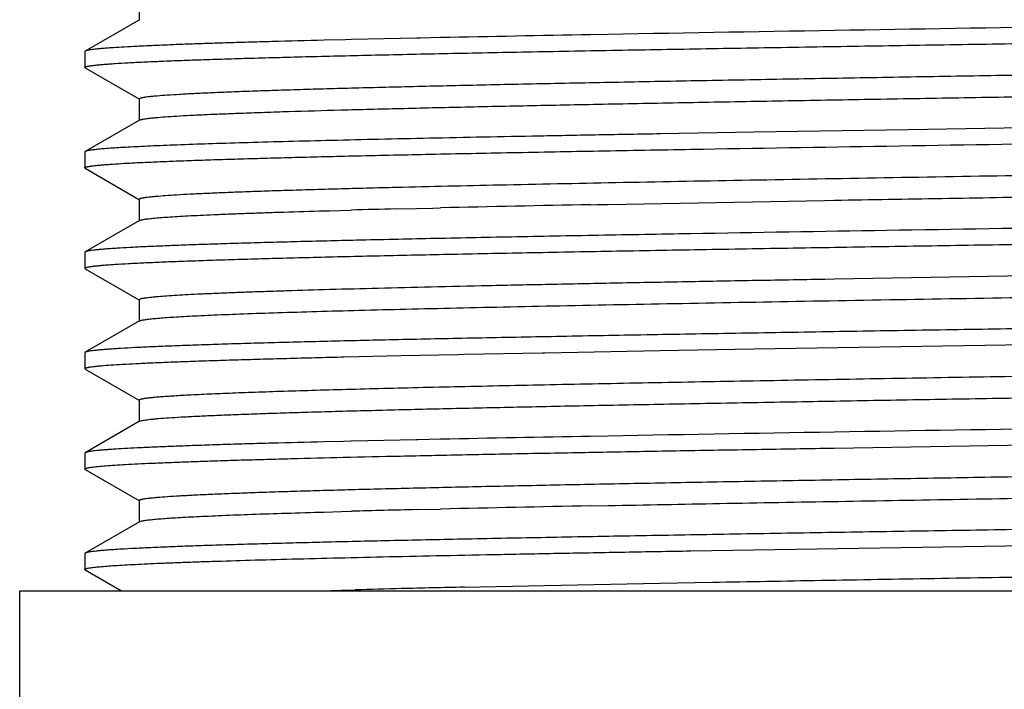
# Model space of a CAD drawing. Units: inches. Extents: x 0 to 11, y 0 to 8.5.
# Drawn here: x 4 to 4.9, y 3.9 to 4.5 of the extents above; entities that cross this region are included whole.
import ezdxf

# ---------------------------------------------------------------- set-up
doc = ezdxf.new("R2010")
doc.units = ezdxf.units.IN
doc.header["$LTSCALE"] = 0.605
doc.header["$MEASUREMENT"] = 0
doc.layers.add('ALL_ASSEMBLY_MEMBERS', color=7, linetype='CONTINUOUS')
doc.layers.add('ALL_FEATURES', color=7, linetype='CONTINUOUS')

msp = doc.modelspace()

# ---------------------------------------------------------------- linework, layer by layer
at = {"layer": 'ALL_ASSEMBLY_MEMBERS', "color": 7, "linetype": 'CONTINUOUS'}
for p, q in [((4.08479, 4.5084), (4.08479, 4.48872)), ((4.08516, 4.48914), (4.03593, 4.4607)), ((4.50931, 4.47579), (4.49338, 4.4755)), ((4.27126, 4.47095), (4.25214, 4.47049)), ((4.27684, 4.47108), (4.27126, 4.47095)), ((4.33599, 4.47241), (4.27684, 4.47108)), ((4.33938, 4.47248), (4.33599, 4.47241)), ((4.3575, 4.47286), (4.33938, 4.47248)), ((4.03593, 4.4607), (4.03558, 4.46031)), ((4.03558, 4.46031), (4.03558, 4.4459)), ((4.03593, 4.4455), (4.03558, 4.4459)), ((4.03593, 4.4455), (4.08516, 4.41707)), ((4.08479, 4.41749), (4.08479, 4.39781)), ((4.08516, 4.39823), (4.03593, 4.36979)), ((4.6416, 4.38718), (4.55661, 4.38572)), ((4.781, 4.38948), (4.6416, 4.38718)), ((4.86787, 4.39087), (4.781, 4.38948)), ((5.02538, 4.39338), (4.86787, 4.39087)), ((4.03593, 4.36979), (4.03558, 4.3694)), ((4.03558, 4.3694), (4.03558, 4.35499)), ((4.03593, 4.35459), (4.03558, 4.35499)), ((4.03593, 4.35459), (4.08516, 4.32616)), ((4.08479, 4.32658), (4.08479, 4.3069)), ((4.50926, 4.32192), (4.70524, 4.32552)), ((4.70524, 4.32552), (4.71384, 4.32567)), ((4.71384, 4.32567), (4.7145, 4.32568)), ((4.25215, 4.31607), (4.257, 4.3162)), ((4.257, 4.3162), (4.27669, 4.31674)), ((4.3174, 4.31778), (4.33576, 4.31823)), ((4.33576, 4.31823), (4.35047, 4.31857)), ((4.35047, 4.31857), (4.35749, 4.31874)), ((4.49322, 4.32161), (4.4994, 4.32173)), ((4.4994, 4.32173), (4.50926, 4.32192)), ((4.08516, 4.30732), (4.03593, 4.27888)), ((4.03593, 4.27888), (4.03558, 4.27849)), ((4.03558, 4.27849), (4.03558, 4.26408)), ((4.03593, 4.26368), (4.03558, 4.26408)), ((4.03593, 4.26368), (4.08516, 4.23525)), ((4.7055, 4.25429), (4.71409, 4.25444)), ((4.71409, 4.25444), (4.94663, 4.2584)), ((4.08479, 4.23567), (4.08479, 4.21599)), ((4.08516, 4.21641), (4.03593, 4.18797)), ((4.45197, 4.18759), (4.55632, 4.18949)), ((4.55632, 4.18949), (4.64132, 4.19095)), ((4.64132, 4.19095), (4.94658, 4.1959)), ((4.03593, 4.18797), (4.03558, 4.18758)), ((4.03558, 4.18758), (4.03558, 4.17317)), ((4.26766, 4.18373), (4.26961, 4.18378)), ((4.26961, 4.18378), (4.27026, 4.18379)), ((4.27026, 4.18379), (4.32201, 4.18497)), ((4.32201, 4.18497), (4.37314, 4.18605)), ((4.37314, 4.18605), (4.37905, 4.18617)), ((4.37905, 4.18617), (4.44973, 4.18755)), ((4.44973, 4.18755), (4.45197, 4.18759)), ((4.03593, 4.17277), (4.03558, 4.17317)), ((4.03593, 4.17277), (4.08516, 4.14434)), ((4.08479, 4.14476), (4.08479, 4.12508)), ((4.08516, 4.1255), (4.03593, 4.09706)), ((4.08516, 4.1255), (4.08617, 4.12589)), ((4.35738, 4.10922), (4.33711, 4.10879)), ((4.50919, 4.11215), (4.49323, 4.11186)), ((4.26961, 4.10727), (4.25198, 4.10685)), ((4.27667, 4.10744), (4.26961, 4.10727)), ((4.3359, 4.10876), (4.27667, 4.10744)), ((4.33711, 4.10879), (4.33592, 4.10876)), ((4.70546, 4.10111), (4.71245, 4.10123)), ((4.71245, 4.10123), (4.71404, 4.10125)), ((4.71404, 4.10125), (4.94658, 4.10499)), ((4.03593, 4.09706), (4.03558, 4.09667)), ((4.03558, 4.09667), (4.03558, 4.08226)), ((4.03593, 4.08186), (4.03558, 4.08226)), ((4.03593, 4.08186), (4.08516, 4.05343)), ((4.08479, 4.05385), (4.08479, 4.03417)), ((4.49325, 4.04888), (4.50941, 4.0492)), ((4.25219, 4.04334), (4.26767, 4.04377)), ((4.26767, 4.04377), (4.27682, 4.04402)), ((4.33597, 4.0455), (4.35763, 4.04601)), ((4.08516, 4.03459), (4.03593, 4.00615)), ((4.08516, 4.03459), (4.08652, 4.03508)), ((4.5841, 4.00816), (4.94658, 4.01408)), ((4.03593, 4.00615), (4.03558, 4.00576)), ((4.03558, 4.00576), (4.03558, 3.99135)), ((4.03593, 3.99095), (4.03558, 3.99135)), ((4.03593, 3.99095), (4.0687, 3.97202)), ((4.37894, 3.97526), (4.45182, 3.97682)), ((4.45182, 3.97682), (4.55635, 3.97887)), ((4.55635, 3.97887), (4.60368, 3.97974)), ((4.24913, 3.97202), (4.26753, 3.97254)), ((4.26753, 3.97254), (4.27017, 3.97261)), ((4.27017, 3.97261), (4.27251, 3.97267)), ((4.27251, 3.97267), (4.28042, 3.97288))]:
    msp.add_line(p, q, dxfattribs=at)
for centre, radius, start, end in [((5.54301, -53.04293), 57.52801, 91.0454442, 91.180802), ((7.53981, -165.31604), 169.81886, 90.8749722, 91.0225258), ((4.77706, -14.45132), 18.77473, 91.402887, 91.527189), ((5.31588, -37.7286), 42.05826, 91.120769, 91.305721), ((7.53875, -165.61514), 169.75432, 90.8749478, 91.022599), ((5.54231, -53.37032), 57.49175, 91.0455646, 91.1809783), ((5.31652, -38.03305), 42.08998, 91.12077, 91.305423), ((4.80508, -15.79816), 19.8492, 91.354247, 91.525021), ((4.79249, -15.39855), 19.3782, 91.391369, 91.514225), ((4.97882, -23.01667), 26.9986, 91.273149, 91.394107)]:
    msp.add_arc(centre, radius, start, end, dxfattribs=at)
for points, knots in [([(4.03558, 4.4459), (4.03558, 4.44593), (4.0356, 4.44599), (4.03565, 4.44609), (4.03574, 4.44617), (4.03592, 4.4463), (4.03624, 4.44646), (4.03672, 4.44663), (4.03734, 4.4468), (4.0381, 4.44698), (4.03899, 4.44715), (4.04002, 4.44733), (4.04118, 4.44751), (4.043, 4.44775), (4.04562, 4.44806), (4.04917, 4.44841), (4.05327, 4.44876), (4.0579, 4.44911), (4.06514, 4.44961), (4.07551, 4.45022), (4.08952, 4.45092), (4.1056, 4.45162), (4.12371, 4.45233), (4.1438, 4.45303), (4.16582, 4.45374), (4.18972, 4.45445), (4.21545, 4.45516), (4.24294, 4.45586), (4.27212, 4.45657), (4.31421, 4.45754), (4.37051, 4.45874), (4.44208, 4.46015), (4.51852, 4.46156), (4.59908, 4.46297), (4.68298, 4.46439), (4.76943, 4.4658), (4.85758, 4.46721), (4.91683, 4.46815), (4.94658, 4.46863)], [0, 0, 0, 0, 0.000099, 0.000212, 0.000347, 0.000511, 0.000935, 0.001497, 0.002201, 0.003051, 0.004048, 0.005191, 0.006483, 0.007922, 0.011245, 0.01516, 0.019667, 0.024761, 0.030441, 0.043544, 0.058949, 0.076617, 0.096507, 0.118572, 0.14276, 0.16901, 0.197262, 0.227448, 0.259493, 0.29332, 0.365996, 0.444772, 0.528894, 0.617557, 0.709896, 0.805028, 0.902066, 1, 1, 1, 1]), ([(4.25214, 4.47049), (4.23636, 4.4701), (4.21336, 4.46951), (4.18358, 4.46868), (4.16327, 4.46807), (4.14436, 4.46746), (4.12688, 4.46685), (4.11086, 4.46624), (4.09634, 4.46563), (4.08334, 4.46502), (4.07188, 4.46442), (4.0633, 4.4639), (4.05723, 4.46347), (4.05327, 4.46317), (4.04971, 4.46286), (4.04654, 4.46256), (4.04379, 4.46226), (4.04143, 4.46196), (4.03948, 4.46166), (4.03811, 4.46139), (4.03721, 4.46118), (4.03669, 4.46103), (4.03627, 4.46088), (4.03603, 4.46076), (4.03593, 4.4607)], [0, 0, 0, 0, 0.218552, 0.318738, 0.41263, 0.500062, 0.580869, 0.654907, 0.722055, 0.782194, 0.835207, 0.881008, 0.901183, 0.91953, 0.936039, 0.950704, 0.963519, 0.974484, 0.9836, 0.990875, 0.993827, 0.996326, 0.998379, 1, 1, 1, 1]), ([(4.08479, 4.41749), (4.08479, 4.41763), (4.08498, 4.4178), (4.0852, 4.41793), (4.08545, 4.41806), (4.08585, 4.41821), (4.08642, 4.41838), (4.08713, 4.41856), (4.08795, 4.41873), (4.08891, 4.41891), (4.08999, 4.41908), (4.09168, 4.41933), (4.09412, 4.41963), (4.09741, 4.41998), (4.10281, 4.42047), (4.1108, 4.42107), (4.12187, 4.42177), (4.13489, 4.42246), (4.14983, 4.42316), (4.16665, 4.42386), (4.18532, 4.42456), (4.20578, 4.42526), (4.228, 4.42596), (4.25192, 4.42666), (4.27748, 4.42736), (4.30462, 4.42806), (4.34378, 4.42902), (4.39618, 4.43021), (4.46284, 4.43161), (4.53407, 4.43301), (4.6092, 4.43441), (4.68752, 4.4358), (4.76828, 4.43721), (4.85074, 4.43861), (4.9341, 4.44001), (5.01757, 4.44141), (5.10038, 4.44281), (5.18173, 4.44421), (5.26086, 4.44561), (5.33702, 4.44701), (5.40949, 4.44841), (5.47758, 4.4498), (5.54065, 4.4512), (5.5898, 4.45239), (5.62617, 4.45335), (5.65107, 4.45405), (5.67431, 4.45476), (5.69583, 4.45546), (5.71558, 4.45616), (5.73351, 4.45686), (5.74958, 4.45755), (5.76375, 4.45825), (5.77435, 4.45885), (5.78186, 4.45934), (5.78675, 4.45969), (5.79115, 4.46004), (5.79505, 4.46039), (5.79845, 4.46074), (5.80134, 4.46108), (5.80373, 4.46143), (5.8054, 4.46173), (5.80648, 4.46198), (5.80711, 4.46215), (5.80761, 4.46232), (5.80789, 4.46245), (5.80801, 4.46252)], [0, 0, 0, 0, 0.000252, 0.000349, 0.000463, 0.000741, 0.001088, 0.001507, 0.001998, 0.002561, 0.003196, 0.003904, 0.005536, 0.00746, 0.009673, 0.014965, 0.021402, 0.028967, 0.037645, 0.047417, 0.058257, 0.070141, 0.083042, 0.096929, 0.111768, 0.127525, 0.144163, 0.179922, 0.218707, 0.260152, 0.303865, 0.349433, 0.396426, 0.444399, 0.492898, 0.541467, 0.589645, 0.636978, 0.683017, 0.727329, 0.769494, 0.809113, 0.845814, 0.879248, 0.894641, 0.9091, 0.922594, 0.93509, 0.946558, 0.95697, 0.966304, 0.974538, 0.981651, 0.984783, 0.987628, 0.990187, 0.992458, 0.994438, 0.996128, 0.997527, 0.998636, 0.999083, 0.999458, 0.999763, 1, 1, 1, 1]), ([(4.08833, 4.39912), (4.08903, 4.39925), (4.09059, 4.3995), (4.09318, 4.39984), (4.09626, 4.40018), (4.10132, 4.40066), (4.10884, 4.40126), (4.11929, 4.40193), (4.13163, 4.40262), (4.14581, 4.4033), (4.16181, 4.40398), (4.1796, 4.40467), (4.19913, 4.40536), (4.22852, 4.40631), (4.26925, 4.40748), (4.32265, 4.40884), (4.38172, 4.41021), (4.44591, 4.41158), (4.51466, 4.41295), (4.58732, 4.41432), (4.66325, 4.4157), (4.74176, 4.41707), (4.82212, 4.41844), (4.90362, 4.41982), (4.9855, 4.42119), (5.06703, 4.42256), (5.14747, 4.42393), (5.22609, 4.42531), (5.30216, 4.42668), (5.375, 4.42805), (5.44396, 4.42942), (5.50839, 4.43079), (5.55899, 4.43196), (5.59678, 4.4329), (5.62295, 4.43359), (5.64758, 4.43427), (5.67062, 4.43496), (5.69201, 4.43565), (5.71171, 4.43633), (5.72967, 4.43702), (5.74585, 4.4377), (5.76022, 4.43839), (5.77274, 4.43907), (5.78338, 4.43975), (5.79106, 4.44034), (5.79625, 4.44082), (5.79942, 4.44117), (5.80175, 4.44146), (5.80338, 4.4417), (5.80442, 4.44187), (5.80534, 4.44204), (5.80613, 4.44222), (5.80681, 4.44239), (5.80736, 4.44255), (5.80774, 4.4427), (5.80798, 4.44283), (5.8082, 4.44296), (5.80837, 4.44312), (5.80837, 4.44326)], [0, 0, 0, 0, 0.001238, 0.002756, 0.004553, 0.006629, 0.011616, 0.017707, 0.024888, 0.033145, 0.04246, 0.052809, 0.064171, 0.076521, 0.104066, 0.135196, 0.169626, 0.207048, 0.247118, 0.289474, 0.333732, 0.37949, 0.426332, 0.473832, 0.52156, 0.569081, 0.615966, 0.661787, 0.706129, 0.748588, 0.788781, 0.826341, 0.860927, 0.877006, 0.892227, 0.906554, 0.919955, 0.932401, 0.943863, 0.954313, 0.96373, 0.972093, 0.979382, 0.985581, 0.990678, 0.99281, 0.994662, 0.996235, 0.996916, 0.997528, 0.99807, 0.998542, 0.998946, 0.999281, 0.99955, 0.99966, 0.999754, 1, 1, 1, 1]), ([(4.08516, 4.39823), (4.08531, 4.39832), (4.0857, 4.39848), (4.0864, 4.3987), (4.0873, 4.39892), (4.08796, 4.39905), (4.08833, 4.39912)], [0, 0, 0, 0, 0.162075, 0.381825, 0.660893, 1, 1, 1, 1]), ([(4.55661, 4.38572), (4.53805, 4.3854), (4.50163, 4.38475), (4.44814, 4.38376), (4.39701, 4.38276), (4.34848, 4.38177), (4.30278, 4.38078), (4.26013, 4.37979), (4.22073, 4.3788), (4.18476, 4.37781), (4.15239, 4.37682), (4.12775, 4.37598), (4.10995, 4.37529), (4.09808, 4.37479), (4.08721, 4.3743), (4.07735, 4.3738), (4.06853, 4.37331), (4.06074, 4.37282), (4.05401, 4.37233), (4.04833, 4.37184), (4.04426, 4.37141), (4.04153, 4.37106), (4.03989, 4.37081), (4.03852, 4.37057), (4.03741, 4.37032), (4.03666, 4.37011), (4.0362, 4.36993), (4.03601, 4.36984), (4.03593, 4.36979)], [0, 0, 0, 0, 0.106872, 0.209694, 0.307983, 0.401274, 0.489129, 0.571127, 0.646887, 0.716044, 0.778275, 0.833284, 0.857997, 0.880813, 0.901703, 0.920642, 0.937607, 0.952582, 0.965551, 0.976499, 0.985413, 0.989106, 0.99229, 0.994967, 0.997139, 0.998812, 0.999465, 1, 1, 1, 1]), ([(4.28148, 4.36588), (4.30383, 4.36639), (4.35061, 4.36742), (4.42367, 4.36889), (4.50219, 4.37036), (4.6154, 4.37236), (4.76405, 4.37482), (4.88488, 4.37674), (4.94658, 4.37772)], [0, 0, 0, 0, 0.100819, 0.211056, 0.329524, 0.45501, 0.721697, 1, 1, 1, 1]), ([(4.3174, 4.33746), (4.34853, 4.33823), (4.41467, 4.33972), (4.51893, 4.34182), (4.63249, 4.34393), (4.75287, 4.34604), (4.87745, 4.34815), (5.00354, 4.35026), (5.12839, 4.35237), (5.23042, 4.35415), (5.3094, 4.35559), (5.36589, 4.35665), (5.4201, 4.35771), (5.47173, 4.35878), (5.52051, 4.35984), (5.56617, 4.3609), (5.60846, 4.36196), (5.64715, 4.36302), (5.67704, 4.36393), (5.699, 4.36466), (5.71395, 4.36519), (5.72786, 4.36572), (5.74071, 4.36625), (5.75247, 4.36678), (5.76314, 4.36731), (5.7727, 4.36784), (5.78113, 4.36837), (5.78844, 4.3689), (5.7938, 4.36936), (5.79752, 4.36973), (5.79988, 4.36999), (5.80195, 4.37026), (5.80373, 4.37052), (5.80522, 4.37078), (5.80641, 4.37105), (5.80722, 4.37127), (5.80772, 4.37147), (5.80792, 4.37156), (5.80801, 4.37161)], [0, 0, 0, 0, 0.06264, 0.133087, 0.209802, 0.291127, 0.375293, 0.460473, 0.544817, 0.626495, 0.665776, 0.703733, 0.740157, 0.774853, 0.80763, 0.838312, 0.866731, 0.892733, 0.916177, 0.926899, 0.936936, 0.946274, 0.954898, 0.962798, 0.969965, 0.976388, 0.982059, 0.986969, 0.991114, 0.992898, 0.99449, 0.995888, 0.997093, 0.998105, 0.998925, 0.999554, 0.9998, 1, 1, 1, 1]), ([(4.03558, 4.35499), (4.03558, 4.35513), (4.03577, 4.35529), (4.03598, 4.35542), (4.03624, 4.35554), (4.03663, 4.35569), (4.0372, 4.35586), (4.03789, 4.35602), (4.03871, 4.35619), (4.03965, 4.35636), (4.04072, 4.35653), (4.04239, 4.35677), (4.0448, 4.35706), (4.04806, 4.35739), (4.05182, 4.35773), (4.05607, 4.35807), (4.06272, 4.35854), (4.07224, 4.35913), (4.08512, 4.3598), (4.09991, 4.36047), (4.11656, 4.36115), (4.13505, 4.36182), (4.15534, 4.3625), (4.17737, 4.36318), (4.20111, 4.36386), (4.2265, 4.36454), (4.25347, 4.36521), (4.27197, 4.36565), (4.28148, 4.36588)], [0, 0, 0, 0, 0.001719, 0.00239, 0.003173, 0.005089, 0.007488, 0.010379, 0.013767, 0.017653, 0.022041, 0.026932, 0.038222, 0.051524, 0.066833, 0.084141, 0.103439, 0.147968, 0.200342, 0.260436, 0.328114, 0.403235, 0.485638, 0.575144, 0.671576, 0.774717, 0.884288, 1, 1, 1, 1]), ([(4.7145, 4.32568), (4.74681, 4.32624), (4.81205, 4.32736), (4.91035, 4.32902), (5.00914, 4.33067), (5.1071, 4.33233), (5.20293, 4.33399), (5.29536, 4.33564), (5.3697, 4.33704), (5.42656, 4.33817), (5.46691, 4.339), (5.50553, 4.33983), (5.5423, 4.34066), (5.57709, 4.34149), (5.60979, 4.34232), (5.64029, 4.34315), (5.66848, 4.34398), (5.69429, 4.34481), (5.71761, 4.34564), (5.73837, 4.34646), (5.75404, 4.34717), (5.76525, 4.34775), (5.77264, 4.34817), (5.77935, 4.34858), (5.78536, 4.34899), (5.79068, 4.34941), (5.7953, 4.34982), (5.79871, 4.35018), (5.80109, 4.35047), (5.8026, 4.35067), (5.80394, 4.35088), (5.8051, 4.35109), (5.80609, 4.35129), (5.80689, 4.3515), (5.80745, 4.35168), (5.8078, 4.35182), (5.80801, 4.35193), (5.80816, 4.35203), (5.80828, 4.35213), (5.80835, 4.35224), (5.80837, 4.35232), (5.80837, 4.35235)], [0, 0, 0, 0, 0.088583, 0.178803, 0.269463, 0.359363, 0.44731, 0.532138, 0.612723, 0.651088, 0.687998, 0.723328, 0.756962, 0.788791, 0.818705, 0.846609, 0.872409, 0.896018, 0.917361, 0.936366, 0.952969, 0.960354, 0.96712, 0.97326, 0.978769, 0.983644, 0.987882, 0.99148, 0.993039, 0.994437, 0.995674, 0.996751, 0.997668, 0.998426, 0.999028, 0.999271, 0.999478, 0.99965, 0.999789, 0.999903, 1, 1, 1, 1]), ([(4.0848, 4.32658), (4.0848, 4.32672), (4.08496, 4.32688), (4.08517, 4.32701), (4.08541, 4.32713), (4.08578, 4.32728), (4.08632, 4.32744), (4.08697, 4.32761), (4.08775, 4.32778), (4.08864, 4.32795), (4.08965, 4.32812), (4.09123, 4.32836), (4.09351, 4.32865), (4.09659, 4.32898), (4.10164, 4.32946), (4.10912, 4.33004), (4.11947, 4.33071), (4.13166, 4.33139), (4.14564, 4.33206), (4.1614, 4.33274), (4.17889, 4.33341), (4.19808, 4.33409), (4.21892, 4.33477), (4.24138, 4.33545), (4.2654, 4.33612), (4.29091, 4.3368), (4.30841, 4.33724), (4.3174, 4.33746)], [0, 0, 0, 0, 0.001781, 0.002461, 0.003252, 0.005181, 0.007589, 0.010488, 0.013882, 0.017775, 0.022169, 0.027066, 0.038366, 0.051674, 0.066984, 0.103588, 0.148121, 0.200493, 0.260576, 0.328241, 0.403349, 0.485736, 0.575229, 0.671653, 0.774779, 0.884323, 1, 1, 1, 1]), ([(4.08516, 4.30732), (4.08525, 4.30737), (4.08545, 4.30747), (4.08597, 4.30767), (4.08681, 4.3079), (4.08806, 4.30817), (4.08961, 4.30844), (4.09146, 4.30871), (4.09362, 4.30898), (4.09609, 4.30925), (4.09998, 4.30963), (4.10559, 4.3101), (4.11324, 4.31064), (4.12207, 4.31118), (4.13208, 4.31172), (4.14325, 4.31227), (4.15557, 4.31281), (4.16901, 4.31336), (4.18357, 4.3139), (4.19922, 4.31445), (4.2222, 4.31519), (4.23996, 4.31572), (4.25215, 4.31607)], [0, 0, 0, 0, 0.001835, 0.00409, 0.009904, 0.017496, 0.026888, 0.038088, 0.051096, 0.065911, 0.082529, 0.121157, 0.166943, 0.219838, 0.279762, 0.346621, 0.420321, 0.500766, 0.587847, 0.681438, 0.781415, 1, 1, 1, 1]), ([(4.94658, 4.30121), (4.88488, 4.30023), (4.76405, 4.29832), (4.6154, 4.29586), (4.50219, 4.29386), (4.42367, 4.29239), (4.35061, 4.29092), (4.30383, 4.28989), (4.28148, 4.28937)], [0, 0, 0, 0, 0.278303, 0.54499, 0.670476, 0.788944, 0.899181, 1, 1, 1, 1]), ([(4.28148, 4.28937), (4.26361, 4.28896), (4.23754, 4.28832), (4.20377, 4.28743), (4.1807, 4.28677), (4.15919, 4.28612), (4.13931, 4.28547), (4.12108, 4.28482), (4.10454, 4.28416), (4.08973, 4.28351), (4.07668, 4.28286), (4.06692, 4.2823), (4.06001, 4.28185), (4.05551, 4.28152), (4.05146, 4.2812), (4.04787, 4.28087), (4.04475, 4.28055), (4.04208, 4.28023), (4.03988, 4.2799), (4.03834, 4.27962), (4.03734, 4.27939), (4.03676, 4.27923), (4.0363, 4.27907), (4.03604, 4.27895), (4.03593, 4.27888)], [0, 0, 0, 0, 0.217958, 0.318124, 0.412076, 0.49961, 0.580565, 0.654783, 0.722113, 0.782426, 0.835599, 0.881512, 0.901718, 0.920081, 0.936591, 0.951241, 0.964024, 0.974935, 0.983975, 0.991149, 0.994041, 0.996475, 0.998457, 1, 1, 1, 1]), ([(4.03558, 4.26408), (4.03558, 4.26411), (4.0356, 4.26417), (4.03565, 4.26427), (4.03574, 4.26435), (4.03592, 4.26448), (4.03624, 4.26464), (4.03672, 4.26481), (4.03734, 4.26498), (4.0381, 4.26516), (4.03899, 4.26533), (4.04002, 4.26551), (4.04118, 4.26569), (4.043, 4.26593), (4.04562, 4.26624), (4.04917, 4.26659), (4.05327, 4.26694), (4.0579, 4.26729), (4.06514, 4.26779), (4.07551, 4.2684), (4.08953, 4.2691), (4.1056, 4.2698), (4.12371, 4.27051), (4.1438, 4.27121), (4.16582, 4.27192), (4.18972, 4.27263), (4.21545, 4.27334), (4.24293, 4.27404), (4.27212, 4.27475), (4.31421, 4.27572), (4.3705, 4.27692), (4.44208, 4.27833), (4.51852, 4.27974), (4.59907, 4.28115), (4.68298, 4.28257), (4.76943, 4.28398), (4.85758, 4.28539), (4.91683, 4.28633), (4.94658, 4.28681)], [0, 0, 0, 0, 0.000099, 0.000212, 0.000347, 0.000511, 0.000935, 0.001497, 0.002202, 0.003051, 0.004048, 0.005191, 0.006483, 0.007922, 0.011245, 0.01516, 0.019667, 0.024762, 0.030442, 0.043545, 0.058949, 0.076618, 0.096508, 0.118572, 0.142759, 0.169009, 0.197259, 0.227444, 0.259488, 0.293315, 0.36599, 0.444766, 0.52889, 0.617553, 0.709893, 0.805026, 0.902066, 1, 1, 1, 1]), ([(4.08479, 4.23567), (4.08479, 4.23572), (4.08482, 4.2358), (4.08489, 4.23589), (4.08501, 4.236), (4.08521, 4.23612), (4.08551, 4.23627), (4.08591, 4.23641), (4.0866, 4.23662), (4.08742, 4.2368), (4.08835, 4.23699), (4.08918, 4.23713), (4.09009, 4.23728), (4.09148, 4.23748), (4.09343, 4.23773), (4.09604, 4.23801), (4.09899, 4.2383), (4.1036, 4.23871), (4.11022, 4.23921), (4.11918, 4.23978), (4.12948, 4.24036), (4.14109, 4.24094), (4.15401, 4.24152), (4.16822, 4.2421), (4.18368, 4.24267), (4.20038, 4.24325), (4.22503, 4.24405), (4.25871, 4.24504), (4.3024, 4.2462), (4.35027, 4.24735), (4.402, 4.24851), (4.45724, 4.24967), (4.51566, 4.25083), (4.57686, 4.25199), (4.64045, 4.25315), (4.6836, 4.25391), (4.7055, 4.25429)], [0, 0, 0, 0, 0.000245, 0.000391, 0.000561, 0.000983, 0.001527, 0.0022, 0.003007, 0.005024, 0.006237, 0.007588, 0.009076, 0.010702, 0.014368, 0.018585, 0.023355, 0.028674, 0.040953, 0.055403, 0.072005, 0.090735, 0.111561, 0.134448, 0.15936, 0.186261, 0.215106, 0.27843, 0.348932, 0.42615, 0.50959, 0.598709, 0.692934, 0.791653, 0.89423, 1, 1, 1, 1]), ([(4.08947, 4.2175), (4.09007, 4.21759), (4.09136, 4.21778), (4.09433, 4.21816), (4.09877, 4.21861), (4.10496, 4.21914), (4.11229, 4.21967), (4.12075, 4.22019), (4.13034, 4.22072), (4.14103, 4.22125), (4.15745, 4.22199), (4.18062, 4.2229), (4.21152, 4.22396), (4.2464, 4.22501), (4.28508, 4.22607), (4.32735, 4.22713), (4.37298, 4.22819), (4.42172, 4.22925), (4.49215, 4.2307), (4.58585, 4.23249), (4.70365, 4.2346), (4.82671, 4.2367), (4.95237, 4.23881), (5.0779, 4.24092), (5.20059, 4.24303), (5.31777, 4.24513), (5.42691, 4.24724), (5.51174, 4.24903), (5.57383, 4.2505), (5.60277, 4.25123), (5.61667, 4.2516)], [0, 0, 0, 0, 0.001188, 0.002565, 0.005883, 0.009951, 0.014764, 0.020315, 0.026599, 0.033609, 0.041333, 0.058881, 0.079154, 0.102039, 0.127414, 0.155142, 0.185071, 0.217041, 0.250876, 0.323405, 0.401086, 0.482238, 0.565102, 0.647883, 0.728789, 0.806066, 0.878042, 0.943156, 0.972693, 1, 1, 1, 1]), ([(4.08516, 4.21641), (4.08525, 4.21646), (4.08545, 4.21656), (4.08596, 4.21675), (4.0868, 4.21699), (4.08803, 4.21725), (4.08896, 4.21741), (4.08947, 4.2175)], [0, 0, 0, 0, 0.068458, 0.152502, 0.368926, 0.65119, 1, 1, 1, 1]), ([(4.94658, 4.2103), (4.91735, 4.20984), (4.85913, 4.20892), (4.77247, 4.20753), (4.68743, 4.20614), (4.60481, 4.20475), (4.52537, 4.20336), (4.44984, 4.20197), (4.37893, 4.20059), (4.31329, 4.1992), (4.26218, 4.19802), (4.22438, 4.19707), (4.1985, 4.19637), (4.17437, 4.19568), (4.15203, 4.19498), (4.13154, 4.19429), (4.11295, 4.1936), (4.09629, 4.1929), (4.08161, 4.19221), (4.07063, 4.19162), (4.06286, 4.19113), (4.0578, 4.19078), (4.05325, 4.19044), (4.04923, 4.19009), (4.04572, 4.18975), (4.04275, 4.1894), (4.04029, 4.18906), (4.03858, 4.18876), (4.03747, 4.18851), (4.03684, 4.18834), (4.03633, 4.18817), (4.03605, 4.18804), (4.03593, 4.18797)], [0, 0, 0, 0, 0.096282, 0.191718, 0.285344, 0.376316, 0.463797, 0.546963, 0.625045, 0.69732, 0.763113, 0.793388, 0.821818, 0.848336, 0.872885, 0.895405, 0.915843, 0.934155, 0.950298, 0.964233, 0.970363, 0.97593, 0.980933, 0.985367, 0.98923, 0.992521, 0.99524, 0.997388, 0.99825, 0.99897, 0.999552, 1, 1, 1, 1]), ([(4.03558, 4.17317), (4.03558, 4.1733), (4.03575, 4.17346), (4.03596, 4.17359), (4.0362, 4.17371), (4.03657, 4.17385), (4.0371, 4.17401), (4.03775, 4.17417), (4.03852, 4.17434), (4.03941, 4.1745), (4.04042, 4.17466), (4.04199, 4.17489), (4.04426, 4.17518), (4.04732, 4.1755), (4.05235, 4.17597), (4.05979, 4.17653), (4.0701, 4.17718), (4.08223, 4.17783), (4.09617, 4.17849), (4.11187, 4.17914), (4.12931, 4.1798), (4.14844, 4.18046), (4.16924, 4.18111), (4.19166, 4.18177), (4.21565, 4.18243), (4.24116, 4.18309), (4.25866, 4.18352), (4.26766, 4.18373)], [0, 0, 0, 0, 0.001747, 0.002422, 0.003207, 0.005127, 0.007526, 0.010415, 0.013797, 0.017678, 0.022057, 0.026937, 0.038199, 0.051467, 0.066739, 0.103263, 0.147697, 0.19996, 0.259956, 0.327551, 0.402607, 0.484978, 0.574492, 0.670953, 0.774169, 0.883931, 1, 1, 1, 1]), ([(4.0848, 4.14476), (4.0848, 4.1448), (4.08482, 4.14488), (4.0849, 4.14499), (4.08502, 4.1451), (4.0852, 4.14521), (4.08542, 4.14531), (4.08569, 4.14542), (4.08601, 4.14553), (4.08653, 4.14568), (4.08731, 4.14587), (4.08839, 4.14609), (4.08967, 4.1463), (4.09114, 4.14652), (4.09281, 4.14674), (4.09541, 4.14704), (4.09916, 4.14742), (4.10424, 4.14785), (4.11008, 4.14828), (4.11669, 4.14871), (4.12405, 4.14915), (4.13216, 4.14958), (4.14446, 4.15019), (4.16164, 4.15093), (4.1844, 4.1518), (4.20993, 4.15267), (4.23815, 4.15354), (4.26895, 4.15441), (4.30223, 4.15528), (4.33785, 4.15615), (4.3757, 4.15702), (4.41563, 4.15789), (4.45749, 4.15876), (4.50114, 4.15963), (4.56244, 4.16081), (4.64228, 4.16228), (4.74113, 4.16401), (4.84297, 4.16575), (4.94632, 4.16748), (5.04968, 4.16922), (5.15153, 4.17095), (5.21876, 4.17213), (5.25187, 4.17272)], [0, 0, 0, 0, 0.000096, 0.000209, 0.000349, 0.000523, 0.000734, 0.000984, 0.001273, 0.001602, 0.002381, 0.003325, 0.004433, 0.005706, 0.007145, 0.008749, 0.012452, 0.016815, 0.021834, 0.027506, 0.033824, 0.040783, 0.048377, 0.065446, 0.084967, 0.106868, 0.131074, 0.157493, 0.18603, 0.216582, 0.249036, 0.283276, 0.319176, 0.356603, 0.395425, 0.476674, 0.561739, 0.649381, 0.738322, 0.827267, 0.914919, 1, 1, 1, 1]), ([(4.08617, 4.12589), (4.08638, 4.12596), (4.08685, 4.12608), (4.08796, 4.12633), (4.08967, 4.12663), (4.09209, 4.12697), (4.095, 4.12732), (4.09841, 4.12766), (4.10394, 4.12815), (4.11207, 4.12875), (4.12328, 4.12944), (4.1364, 4.13013), (4.1514, 4.13082), (4.16825, 4.13151), (4.1869, 4.1322), (4.20732, 4.1329), (4.22946, 4.13359), (4.26226, 4.13455), (4.30714, 4.13573), (4.36534, 4.13712), (4.42894, 4.1385), (4.49735, 4.13989), (4.56993, 4.14127), (4.64601, 4.14266), (4.72488, 4.14405), (4.80581, 4.14544), (4.88804, 4.14682), (4.97082, 4.14821), (5.05338, 4.1496), (5.13494, 4.15099), (5.21476, 4.15238), (5.29208, 4.15376), (5.36619, 4.15515), (5.43641, 4.15654), (5.50208, 4.15792), (5.55368, 4.1591), (5.59223, 4.16005), (5.61893, 4.16075), (5.64408, 4.16144), (5.6676, 4.16214), (5.68945, 4.16283), (5.70958, 4.16353), (5.72793, 4.16422), (5.74446, 4.16491), (5.75915, 4.1656), (5.77194, 4.16629), (5.78282, 4.16698), (5.79067, 4.16758), (5.79597, 4.16807), (5.79922, 4.16841), (5.80161, 4.16871), (5.80327, 4.16895), (5.80433, 4.16913), (5.80527, 4.1693), (5.80608, 4.16947), (5.80677, 4.16965), (5.80734, 4.16982), (5.80773, 4.16997), (5.80798, 4.17009), (5.80819, 4.17022), (5.80837, 4.17039), (5.80837, 4.17053)], [0, 0, 0, 0, 0.00039, 0.00085, 0.001983, 0.003401, 0.005104, 0.007093, 0.009366, 0.014762, 0.021283, 0.028911, 0.037631, 0.047424, 0.058266, 0.070131, 0.082995, 0.096825, 0.127255, 0.161142, 0.19817, 0.237996, 0.28025, 0.32454, 0.370455, 0.417568, 0.465442, 0.513633, 0.561692, 0.609175, 0.655639, 0.700653, 0.7438, 0.78468, 0.822911, 0.85814, 0.874525, 0.89004, 0.904648, 0.918314, 0.931009, 0.942702, 0.953366, 0.962977, 0.971513, 0.978954, 0.985282, 0.990486, 0.992662, 0.994554, 0.99616, 0.996856, 0.99748, 0.998033, 0.998515, 0.998927, 0.999269, 0.999543, 0.999655, 0.999751, 1, 1, 1, 1]), ([(4.03558, 4.08226), (4.03558, 4.08231), (4.03562, 4.08239), (4.03569, 4.08249), (4.03581, 4.08259), (4.03603, 4.08272), (4.03636, 4.08286), (4.03679, 4.08301), (4.03731, 4.08315), (4.03793, 4.0833), (4.03893, 4.08351), (4.04042, 4.08376), (4.04249, 4.08405), (4.04494, 4.08434), (4.04895, 4.08476), (4.05489, 4.08526), (4.06312, 4.08584), (4.07282, 4.08642), (4.08396, 4.08701), (4.09654, 4.08759), (4.11052, 4.08818), (4.12589, 4.08876), (4.14262, 4.08935), (4.16068, 4.08994), (4.18005, 4.09053), (4.20069, 4.09111), (4.23064, 4.09192), (4.27099, 4.09292), (4.3227, 4.09409), (4.37854, 4.09526), (4.43814, 4.09643), (4.50112, 4.0976), (4.56705, 4.09878), (4.63549, 4.09995), (4.68191, 4.10072), (4.70546, 4.10111)], [0, 0, 0, 0, 0.000231, 0.000371, 0.000537, 0.000952, 0.001491, 0.002162, 0.002967, 0.003907, 0.004985, 0.007552, 0.010673, 0.014348, 0.018577, 0.028695, 0.04101, 0.055504, 0.072156, 0.090942, 0.111826, 0.134776, 0.159756, 0.186725, 0.215635, 0.24644, 0.27909, 0.349705, 0.427009, 0.510491, 0.599597, 0.69374, 0.792297, 0.894613, 1, 1, 1, 1]), ([(4.25198, 4.10685), (4.23622, 4.10646), (4.21323, 4.10587), (4.18347, 4.10503), (4.16318, 4.10442), (4.14428, 4.10381), (4.12681, 4.10321), (4.11081, 4.1026), (4.09629, 4.10199), (4.0833, 4.10138), (4.07185, 4.10078), (4.06328, 4.10025), (4.05721, 4.09983), (4.05326, 4.09953), (4.0497, 4.09922), (4.04654, 4.09892), (4.04378, 4.09862), (4.04143, 4.09832), (4.03948, 4.09802), (4.0381, 4.09775), (4.03721, 4.09754), (4.03669, 4.09739), (4.03627, 4.09724), (4.03603, 4.09712), (4.03593, 4.09706)], [0, 0, 0, 0, 0.218554, 0.31874, 0.412631, 0.500061, 0.580867, 0.654904, 0.722051, 0.782188, 0.835201, 0.881003, 0.901178, 0.919524, 0.936034, 0.9507, 0.963515, 0.97448, 0.983598, 0.990873, 0.993825, 0.996325, 0.998379, 1, 1, 1, 1]), ([(4.08479, 4.05385), (4.0848, 4.05399), (4.08498, 4.05416), (4.0852, 4.05429), (4.08545, 4.05442), (4.08585, 4.05457), (4.08643, 4.05474), (4.08713, 4.05492), (4.08795, 4.05509), (4.08891, 4.05527), (4.08999, 4.05544), (4.09168, 4.05569), (4.09412, 4.05599), (4.09741, 4.05634), (4.10281, 4.05683), (4.1108, 4.05743), (4.12187, 4.05813), (4.13489, 4.05882), (4.14983, 4.05952), (4.16665, 4.06022), (4.18532, 4.06092), (4.20578, 4.06162), (4.228, 4.06232), (4.25192, 4.06302), (4.27748, 4.06372), (4.30462, 4.06442), (4.34378, 4.06538), (4.39618, 4.06657), (4.46284, 4.06797), (4.53407, 4.06937), (4.6092, 4.07077), (4.68752, 4.07216), (4.76828, 4.07357), (4.85074, 4.07497), (4.9341, 4.07637), (5.01757, 4.07777), (5.10038, 4.07917), (5.18173, 4.08057), (5.26086, 4.08197), (5.33702, 4.08337), (5.40949, 4.08477), (5.47758, 4.08616), (5.54065, 4.08756), (5.5898, 4.08875), (5.62617, 4.08971), (5.65107, 4.09041), (5.67431, 4.09112), (5.69583, 4.09182), (5.71558, 4.09252), (5.73351, 4.09321), (5.74958, 4.09391), (5.76375, 4.09461), (5.77435, 4.09521), (5.78186, 4.0957), (5.78675, 4.09605), (5.79115, 4.0964), (5.79505, 4.09675), (5.79845, 4.0971), (5.80134, 4.09744), (5.80373, 4.09779), (5.8054, 4.09809), (5.80648, 4.09834), (5.80711, 4.09851), (5.80761, 4.09868), (5.80789, 4.09881), (5.80801, 4.09888)], [0, 0, 0, 0, 0.000252, 0.00035, 0.000463, 0.000741, 0.001089, 0.001507, 0.001997, 0.00256, 0.003195, 0.003902, 0.005536, 0.00746, 0.009673, 0.014965, 0.0214, 0.028967, 0.037646, 0.047416, 0.058257, 0.070142, 0.083042, 0.096928, 0.111768, 0.127525, 0.144162, 0.179922, 0.218707, 0.260152, 0.303865, 0.349433, 0.396426, 0.444398, 0.492898, 0.541467, 0.589645, 0.636978, 0.683018, 0.727329, 0.769494, 0.809114, 0.845814, 0.879248, 0.89464, 0.909101, 0.922595, 0.93509, 0.946557, 0.956971, 0.966305, 0.974538, 0.981652, 0.984784, 0.987629, 0.990187, 0.992457, 0.994437, 0.996128, 0.997527, 0.998637, 0.999084, 0.999459, 0.999764, 1, 1, 1, 1]), ([(4.50941, 4.0492), (4.54311, 4.04985), (4.61243, 4.05115), (4.71871, 4.05304), (4.82892, 4.05492), (4.94116, 4.0568), (5.05349, 4.05869), (5.16398, 4.06057), (5.25404, 4.06216), (5.32373, 4.06344), (5.37371, 4.06439), (5.42185, 4.06534), (5.46793, 4.06629), (5.51176, 4.06724), (5.55316, 4.06818), (5.59193, 4.06913), (5.62792, 4.07007), (5.66097, 4.07102), (5.69093, 4.07196), (5.71392, 4.07277), (5.73066, 4.07343), (5.74197, 4.0739), (5.75241, 4.07437), (5.76198, 4.07485), (5.77067, 4.07532), (5.77848, 4.07579), (5.78538, 4.07626), (5.79138, 4.07673), (5.79581, 4.07714), (5.79889, 4.07747), (5.80087, 4.07771), (5.80261, 4.07794), (5.80412, 4.07818), (5.8054, 4.07841), (5.80631, 4.07862), (5.80693, 4.07878), (5.80731, 4.0789), (5.80763, 4.07902), (5.80789, 4.07914), (5.8081, 4.07925), (5.80825, 4.07937), (5.80835, 4.07949), (5.80837, 4.07958), (5.80837, 4.07962)], [0, 0, 0, 0, 0.077795, 0.160048, 0.245343, 0.332208, 0.419146, 0.504656, 0.587266, 0.627035, 0.66555, 0.702644, 0.738159, 0.771939, 0.80384, 0.833726, 0.861463, 0.886938, 0.910036, 0.93066, 0.940017, 0.948722, 0.956767, 0.964143, 0.970843, 0.97686, 0.982187, 0.986818, 0.99075, 0.992453, 0.99398, 0.995331, 0.996507, 0.997507, 0.998332, 0.998679, 0.998984, 0.999246, 0.999467, 0.999648, 0.999793, 0.999906, 1, 1, 1, 1]), ([(4.08652, 4.03508), (4.08688, 4.03518), (4.08771, 4.03537), (4.08909, 4.03562), (4.09075, 4.03588), (4.09349, 4.03624), (4.0976, 4.03668), (4.10335, 4.03719), (4.11017, 4.0377), (4.11804, 4.03821), (4.12698, 4.03872), (4.13695, 4.03924), (4.14796, 4.03975), (4.16465, 4.04046), (4.18797, 4.04134), (4.21882, 4.04236), (4.24065, 4.04301), (4.25219, 4.04334)], [0, 0, 0, 0, 0.006851, 0.015312, 0.025394, 0.037103, 0.065391, 0.100153, 0.14135, 0.188943, 0.242885, 0.303102, 0.369513, 0.442035, 0.60507, 0.791374, 1, 1, 1, 1]), ([(4.94658, 4.02848), (4.91735, 4.02802), (4.85913, 4.0271), (4.77248, 4.02571), (4.68744, 4.02432), (4.60482, 4.02293), (4.52537, 4.02154), (4.44985, 4.02015), (4.37893, 4.01877), (4.3133, 4.01738), (4.26218, 4.0162), (4.22438, 4.01525), (4.19851, 4.01455), (4.17437, 4.01386), (4.15203, 4.01316), (4.13154, 4.01247), (4.11294, 4.01177), (4.09629, 4.01108), (4.08161, 4.01039), (4.07062, 4.0098), (4.06286, 4.00931), (4.0578, 4.00896), (4.05325, 4.00862), (4.04923, 4.00827), (4.04572, 4.00793), (4.04275, 4.00758), (4.04029, 4.00724), (4.03858, 4.00694), (4.03747, 4.00669), (4.03684, 4.00652), (4.03633, 4.00635), (4.03605, 4.00622), (4.03593, 4.00615)], [0, 0, 0, 0, 0.096282, 0.191715, 0.285337, 0.376307, 0.463788, 0.546954, 0.625037, 0.697313, 0.763109, 0.793385, 0.821816, 0.848336, 0.872886, 0.895407, 0.915845, 0.934157, 0.9503, 0.964234, 0.970364, 0.975932, 0.980934, 0.985368, 0.989231, 0.992522, 0.995241, 0.997389, 0.99825, 0.99897, 0.999552, 1, 1, 1, 1]), ([(4.03558, 3.99135), (4.03558, 3.99139), (4.03562, 3.9915), (4.03574, 3.99163), (4.03594, 3.99176), (4.0362, 3.99189), (4.03654, 3.99202), (4.03696, 3.99215), (4.03744, 3.99228), (4.03824, 3.99246), (4.03943, 3.99269), (4.04108, 3.99295), (4.04302, 3.99321), (4.04527, 3.99347), (4.04781, 3.99373), (4.05179, 3.99409), (4.05749, 3.99454), (4.06522, 3.99506), (4.07411, 3.99558), (4.08415, 3.9961), (4.09532, 3.99663), (4.10761, 3.99715), (4.12101, 3.99767), (4.1355, 3.9982), (4.15694, 3.99892), (4.1863, 3.99981), (4.22449, 4.00085), (4.26649, 4.0019), (4.31208, 4.00294), (4.361, 4.00399), (4.41301, 4.00503), (4.46784, 4.00608), (4.52518, 4.00713), (4.56422, 4.00781), (4.5841, 4.00816)], [0, 0, 0, 0, 0.000249, 0.000563, 0.00098, 0.001514, 0.002174, 0.002962, 0.003882, 0.004934, 0.007437, 0.010476, 0.014052, 0.018165, 0.022815, 0.028002, 0.039981, 0.054091, 0.07031, 0.088618, 0.108995, 0.131415, 0.155846, 0.182256, 0.210611, 0.273012, 0.342714, 0.419358, 0.502533, 0.591794, 0.686682, 0.786719, 0.891375, 1, 1, 1, 1]), ([(4.60368, 3.97974), (4.63658, 3.98035), (4.7036, 3.98154), (4.80543, 3.98329), (4.90936, 3.98504), (5.01384, 3.98679), (5.11732, 3.98854), (5.21827, 3.99029), (5.31518, 3.99204), (5.40662, 3.99379), (5.47878, 3.99528), (5.53275, 3.99648), (5.57007, 3.99736), (5.60506, 3.99824), (5.63761, 3.99912), (5.66759, 3.99999), (5.6949, 4.00087), (5.71942, 4.00174), (5.73807, 4.0025), (5.75154, 4.0031), (5.76052, 4.00354), (5.76875, 4.00398), (5.77622, 4.00442), (5.78291, 4.00486), (5.78883, 4.0053), (5.79396, 4.00573), (5.79831, 4.00617), (5.80143, 4.00654), (5.80354, 4.00685), (5.80482, 4.00707), (5.8059, 4.00729), (5.80679, 4.00751), (5.80747, 4.00772), (5.80786, 4.00788), (5.80801, 4.00797)], [0, 0, 0, 0, 0.08193, 0.166894, 0.253584, 0.340743, 0.427068, 0.511277, 0.592124, 0.668405, 0.738989, 0.771814, 0.802829, 0.83192, 0.858979, 0.883903, 0.906604, 0.926994, 0.945, 0.953089, 0.960557, 0.967396, 0.973603, 0.979172, 0.984097, 0.988375, 0.992001, 0.994974, 0.996215, 0.997294, 0.99821, 0.998965, 0.99956, 1, 1, 1, 1])]:
    msp.add_open_spline(points, degree=3, knots=knots, dxfattribs=at)
at = {"layer": 'ALL_FEATURES', "color": 7, "linetype": 'CONTINUOUS'}
for p, q in [((3.97658, 3.85202), (3.97658, 3.97202)), ((3.97658, 3.97202), (5.91658, 3.97202))]:
    msp.add_line(p, q, dxfattribs=at)

doc.saveas('drawing.dxf')
